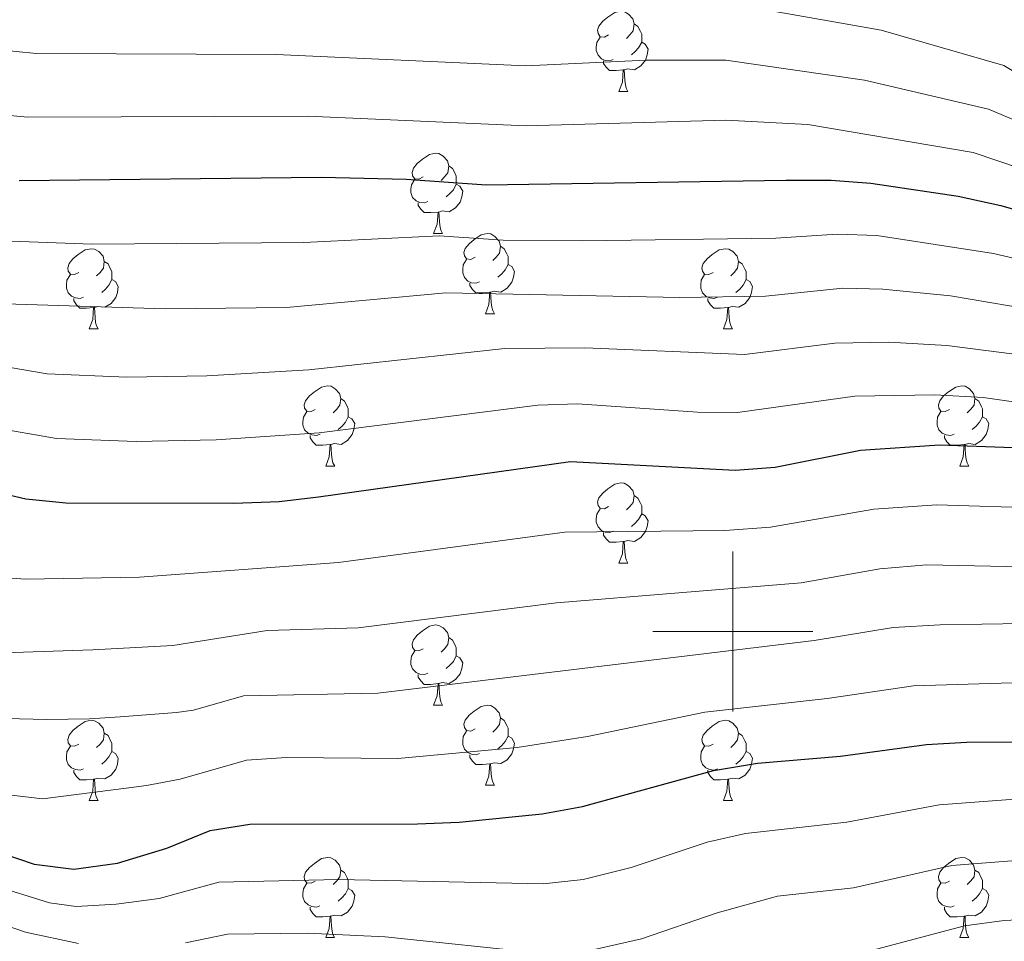
# Model space of a CAD drawing. Units: metres. Extents: x 602407 to 606907, y 4777390 to 4780428.
# Drawn here: x 603911 to 604034, y 4777961 to 4778077 of the extents above; entities that cross this region are included whole.
import ezdxf

# ---------------------------------------------------------------- set-up
doc = ezdxf.new("R2010")
doc.units = ezdxf.units.M
doc.header["$MEASUREMENT"] = 0
for name, color, linetype, lineweight in [('Nivel 36', 7, 'Continuous', 0), ('Nivel 4', 7, 'Continuous', 0), ('Nivel 5', 7, 'Continuous', 0), ('Nivel 61', 7, 'Continuous', 0), ('Nivel 63', 7, 'Continuous', 0)]:
    doc.layers.add(name, color=color, linetype=linetype, lineweight=lineweight)

msp = doc.modelspace()

# ---------------------------------------------------------------- linework, layer by layer
at = {"layer": 'Nivel 36', "color": 92, "linetype": 'Continuous', "lineweight": 0}
for p, q in [((603985.76, 4778067.55), (603986.88, 4778067.55)), ((603962.57, 4778049.78), (603963.7, 4778049.78)), ((603969.05, 4778039.74), (603970.17, 4778039.74)), ((603919.49, 4778037.84), (603920.62, 4778037.84)), ((603998.82, 4778037.84), (603999.94, 4778037.84)), ((603949.07, 4778020.69), (603950.2, 4778020.69)), ((604028.4, 4778020.69), (604029.52, 4778020.69)), ((603985.76, 4778008.55), (603986.88, 4778008.55)), ((603962.57, 4777990.78), (603963.7, 4777990.78)), ((603969.05, 4777980.75), (603970.17, 4777980.75)), ((603919.49, 4777978.84), (603920.62, 4777978.84)), ((603998.82, 4777978.84), (603999.94, 4777978.84)), ((603949.07, 4777961.7), (603950.19, 4777961.7)), ((604028.4, 4777961.7), (604029.52, 4777961.7))]:
    msp.add_line(p, q, dxfattribs=at)
at = {"layer": 'Nivel 36', "color": 92, "linetype": 'Continuous', "lineweight": 0, "flags": 128}
for points in [[(603984.46, 4778074.61), (603983.93, 4778074.34), (603983.4, 4778074.39), (603983.14, 4778074.77), (603983.08, 4778075.19), (603983.24, 4778075.71), (603983.72, 4778076.31), (603984.36, 4778076.83), (603985.26, 4778077.42), (603986, 4778077.58), (603986.42, 4778077.53), (603986.96, 4778077.21), (603987.48, 4778076.63), (603987.64, 4778075.99), (603987.54, 4778075.13), (603987.11, 4778074.61), (603986.69, 4778074.18)], [(603987.64, 4778075.99), (603988.12, 4778075.67), (603988.44, 4778075.03), (603988.6, 4778074.71), (603988.6, 4778074.13), (603988.6, 4778073.71), (603988.22, 4778073.01), (603987.8, 4778072.53), (603987.32, 4778072.11)], [(603985.04, 4778071.53), (603984.62, 4778071.37), (603984.04, 4778071.43), (603983.56, 4778071.63), (603983.14, 4778072.06), (603982.92, 4778072.65), (603982.92, 4778073.07), (603982.98, 4778073.65), (603983.4, 4778074.34)], [(603988.6, 4778073.71), (603989.05, 4778073.45), (603989.4, 4778072.84), (603989.28, 4778072.11), (603989.08, 4778071.47), (603988.49, 4778070.73), (603987.7, 4778070.25), (603986.84, 4778070.36), (603986.42, 4778070.23)], [(603986.3, 4778070.23), (603985.42, 4778070.15), (603984.57, 4778070.15), (603984.14, 4778070.57), (603983.82, 4778071.05), (603983.82, 4778071.37)], [(603985.76, 4778067.55), (603986.2, 4778068.71), (603986.3, 4778070.23), (603986.42, 4778070.23), (603986.45, 4778069.65), (603986.48, 4778068.96), (603986.56, 4778068.35), (603986.67, 4778067.95), (603986.88, 4778067.55)], [(603961.27, 4778056.84), (603960.74, 4778056.57), (603960.21, 4778056.63), (603959.95, 4778057), (603959.89, 4778057.42), (603960.05, 4778057.94), (603960.53, 4778058.54), (603961.17, 4778059.07), (603962.07, 4778059.65), (603962.81, 4778059.81), (603963.24, 4778059.76), (603963.77, 4778059.44), (603964.3, 4778058.86), (603964.46, 4778058.22), (603964.35, 4778057.37), (603963.92, 4778056.84), (603963.5, 4778056.41)], [(603964.46, 4778058.22), (603964.93, 4778057.9), (603965.25, 4778057.26), (603965.41, 4778056.94), (603965.41, 4778056.36), (603965.41, 4778055.94), (603965.04, 4778055.25), (603964.62, 4778054.77), (603964.14, 4778054.35)], [(603961.86, 4778053.76), (603961.43, 4778053.6), (603960.85, 4778053.66), (603960.37, 4778053.87), (603959.95, 4778054.29), (603959.73, 4778054.88), (603959.73, 4778055.3), (603959.79, 4778055.88), (603960.21, 4778056.57)], [(603965.41, 4778055.94), (603965.86, 4778055.69), (603966.21, 4778055.07), (603966.1, 4778054.35), (603965.89, 4778053.71), (603965.3, 4778052.97), (603964.51, 4778052.49), (603963.66, 4778052.59), (603963.23, 4778052.46)], [(603963.12, 4778052.46), (603962.23, 4778052.38), (603961.38, 4778052.38), (603960.96, 4778052.81), (603960.64, 4778053.28), (603960.64, 4778053.6)], [(603962.57, 4778049.78), (603963.01, 4778050.94), (603963.12, 4778052.46), (603963.23, 4778052.46), (603963.26, 4778051.88), (603963.3, 4778051.19), (603963.37, 4778050.58), (603963.48, 4778050.18), (603963.7, 4778049.78)], [(603967.75, 4778046.8), (603967.22, 4778046.54), (603966.69, 4778046.59), (603966.42, 4778046.96), (603966.37, 4778047.39), (603966.53, 4778047.91), (603967.01, 4778048.5), (603967.64, 4778049.03), (603968.54, 4778049.62), (603969.29, 4778049.78), (603969.71, 4778049.72), (603970.24, 4778049.41), (603970.77, 4778048.82), (603970.93, 4778048.18), (603970.82, 4778047.33), (603970.4, 4778046.8), (603969.98, 4778046.38)], [(603918.19, 4778044.9), (603917.66, 4778044.63), (603917.13, 4778044.69), (603916.87, 4778045.06), (603916.81, 4778045.48), (603916.97, 4778046), (603917.45, 4778046.6), (603918.09, 4778047.13), (603918.99, 4778047.71), (603919.73, 4778047.87), (603920.16, 4778047.82), (603920.69, 4778047.5), (603921.22, 4778046.92), (603921.38, 4778046.28), (603921.27, 4778045.43), (603920.84, 4778044.9), (603920.42, 4778044.47)], [(603970.93, 4778048.18), (603971.41, 4778047.87), (603971.72, 4778047.23), (603971.88, 4778046.91), (603971.88, 4778046.33), (603971.88, 4778045.9), (603971.51, 4778045.21), (603971.09, 4778044.73), (603970.61, 4778044.31)], [(603997.52, 4778044.9), (603996.99, 4778044.63), (603996.46, 4778044.69), (603996.19, 4778045.06), (603996.14, 4778045.48), (603996.3, 4778046), (603996.78, 4778046.6), (603997.41, 4778047.13), (603998.31, 4778047.71), (603999.06, 4778047.87), (603999.48, 4778047.82), (604000.01, 4778047.5), (604000.54, 4778046.92), (604000.7, 4778046.28), (604000.59, 4778045.43), (604000.17, 4778044.9), (603999.75, 4778044.47)], [(603921.38, 4778046.28), (603921.85, 4778045.96), (603922.17, 4778045.32), (603922.33, 4778045), (603922.33, 4778044.42), (603922.33, 4778044), (603921.96, 4778043.31), (603921.54, 4778042.83), (603921.06, 4778042.41)], [(603968.33, 4778043.72), (603967.91, 4778043.56), (603967.32, 4778043.62), (603966.85, 4778043.83), (603966.42, 4778044.26), (603966.21, 4778044.84), (603966.21, 4778045.26), (603966.26, 4778045.85), (603966.69, 4778046.54)], [(604000.7, 4778046.28), (604001.18, 4778045.96), (604001.49, 4778045.32), (604001.65, 4778045), (604001.65, 4778044.42), (604001.65, 4778044), (604001.28, 4778043.31), (604000.86, 4778042.83), (604000.38, 4778042.41)], [(603971.88, 4778045.9), (603972.34, 4778045.65), (603972.68, 4778045.04), (603972.57, 4778044.31), (603972.36, 4778043.67), (603971.78, 4778042.93), (603970.98, 4778042.45), (603970.13, 4778042.56), (603969.7, 4778042.43)], [(603918.78, 4778041.82), (603918.35, 4778041.66), (603917.77, 4778041.72), (603917.29, 4778041.93), (603916.87, 4778042.35), (603916.65, 4778042.94), (603916.65, 4778043.36), (603916.71, 4778043.94), (603917.13, 4778044.63)], [(603922.33, 4778044), (603922.78, 4778043.75), (603923.13, 4778043.13), (603923.02, 4778042.41), (603922.81, 4778041.77), (603922.22, 4778041.03), (603921.43, 4778040.55), (603920.58, 4778040.65), (603920.15, 4778040.52)], [(603998.1, 4778041.82), (603997.68, 4778041.66), (603997.09, 4778041.72), (603996.62, 4778041.93), (603996.19, 4778042.35), (603995.98, 4778042.94), (603995.98, 4778043.36), (603996.03, 4778043.94), (603996.46, 4778044.63)], [(604001.65, 4778044), (604002.11, 4778043.75), (604002.45, 4778043.13), (604002.34, 4778042.41), (604002.13, 4778041.77), (604001.55, 4778041.03), (604000.75, 4778040.55), (603999.9, 4778040.65), (603999.47, 4778040.52)], [(603969.59, 4778042.43), (603968.7, 4778042.34), (603967.86, 4778042.34), (603967.43, 4778042.77), (603967.11, 4778043.25), (603967.11, 4778043.56)], [(603920.04, 4778040.52), (603919.15, 4778040.44), (603918.3, 4778040.44), (603917.88, 4778040.87), (603917.56, 4778041.34), (603917.56, 4778041.66)], [(603969.05, 4778039.74), (603969.48, 4778040.9), (603969.59, 4778042.43), (603969.7, 4778042.43), (603969.74, 4778041.84), (603969.77, 4778041.16), (603969.84, 4778040.54), (603969.96, 4778040.14), (603970.17, 4778039.74)], [(603999.36, 4778040.52), (603998.47, 4778040.44), (603997.63, 4778040.44), (603997.2, 4778040.87), (603996.88, 4778041.34), (603996.88, 4778041.66)], [(603919.49, 4778037.84), (603919.93, 4778039), (603920.04, 4778040.52), (603920.15, 4778040.52), (603920.18, 4778039.94), (603920.22, 4778039.25), (603920.29, 4778038.64), (603920.4, 4778038.24), (603920.62, 4778037.84)], [(603998.82, 4778037.84), (603999.25, 4778039), (603999.36, 4778040.52), (603999.47, 4778040.52), (603999.51, 4778039.94), (603999.54, 4778039.25), (603999.61, 4778038.64), (603999.73, 4778038.24), (603999.94, 4778037.84)], [(603947.77, 4778027.75), (603947.24, 4778027.49), (603946.71, 4778027.54), (603946.44, 4778027.91), (603946.39, 4778028.34), (603946.55, 4778028.86), (603947.03, 4778029.45), (603947.66, 4778029.98), (603948.56, 4778030.57), (603949.31, 4778030.73), (603949.74, 4778030.67), (603950.26, 4778030.36), (603950.8, 4778029.77), (603950.96, 4778029.13), (603950.84, 4778028.28), (603950.42, 4778027.75), (603950, 4778027.33)], [(604027.1, 4778027.75), (604026.56, 4778027.49), (604026.04, 4778027.54), (604025.77, 4778027.91), (604025.72, 4778028.34), (604025.88, 4778028.86), (604026.36, 4778029.45), (604026.99, 4778029.98), (604027.89, 4778030.57), (604028.64, 4778030.73), (604029.06, 4778030.67), (604029.59, 4778030.36), (604030.12, 4778029.77), (604030.28, 4778029.13), (604030.17, 4778028.28), (604029.74, 4778027.75), (604029.32, 4778027.33)], [(603950.96, 4778029.13), (603951.43, 4778028.82), (603951.74, 4778028.18), (603951.9, 4778027.86), (603951.9, 4778027.28), (603951.9, 4778026.85), (603951.54, 4778026.16), (603951.12, 4778025.68), (603950.64, 4778025.26)], [(604030.28, 4778029.13), (604030.76, 4778028.82), (604031.07, 4778028.18), (604031.23, 4778027.86), (604031.23, 4778027.28), (604031.23, 4778026.85), (604030.86, 4778026.16), (604030.44, 4778025.68), (604029.96, 4778025.26)], [(603948.36, 4778024.67), (603947.93, 4778024.51), (603947.34, 4778024.57), (603946.87, 4778024.78), (603946.44, 4778025.21), (603946.23, 4778025.79), (603946.23, 4778026.21), (603946.28, 4778026.8), (603946.71, 4778027.49)], [(603951.9, 4778026.85), (603952.36, 4778026.6), (603952.7, 4778025.99), (603952.6, 4778025.26), (603952.38, 4778024.62), (603951.8, 4778023.88), (603951, 4778023.4), (603950.16, 4778023.51), (603949.72, 4778023.38)], [(604027.68, 4778024.67), (604027.26, 4778024.51), (604026.67, 4778024.57), (604026.2, 4778024.78), (604025.77, 4778025.21), (604025.56, 4778025.79), (604025.56, 4778026.21), (604025.61, 4778026.8), (604026.04, 4778027.49)], [(604031.23, 4778026.85), (604031.68, 4778026.6), (604032.03, 4778025.99), (604031.92, 4778025.26), (604031.71, 4778024.62), (604031.12, 4778023.88), (604030.33, 4778023.4), (604029.48, 4778023.51), (604029.05, 4778023.38)], [(603949.62, 4778023.38), (603948.72, 4778023.29), (603947.88, 4778023.29), (603947.46, 4778023.72), (603947.14, 4778024.2), (603947.14, 4778024.51)], [(604028.94, 4778023.38), (604028.05, 4778023.29), (604027.2, 4778023.29), (604026.78, 4778023.72), (604026.46, 4778024.2), (604026.46, 4778024.51)], [(603949.07, 4778020.69), (603949.5, 4778021.85), (603949.62, 4778023.38), (603949.72, 4778023.38), (603949.76, 4778022.79), (603949.8, 4778022.11), (603949.86, 4778021.49), (603949.98, 4778021.09), (603950.2, 4778020.69)], [(604028.4, 4778020.69), (604028.83, 4778021.85), (604028.94, 4778023.38), (604029.05, 4778023.38), (604029.08, 4778022.79), (604029.12, 4778022.11), (604029.19, 4778021.49), (604029.3, 4778021.09), (604029.52, 4778020.69)], [(603984.46, 4778015.61), (603983.93, 4778015.35), (603983.4, 4778015.4), (603983.14, 4778015.77), (603983.08, 4778016.2), (603983.24, 4778016.72), (603983.72, 4778017.31), (603984.36, 4778017.84), (603985.26, 4778018.43), (603986, 4778018.59), (603986.42, 4778018.53), (603986.96, 4778018.22), (603987.48, 4778017.63), (603987.64, 4778016.99), (603987.54, 4778016.14), (603987.11, 4778015.61), (603986.69, 4778015.19)], [(603987.64, 4778016.99), (603988.12, 4778016.68), (603988.44, 4778016.04), (603988.6, 4778015.72), (603988.6, 4778015.14), (603988.6, 4778014.71), (603988.22, 4778014.02), (603987.8, 4778013.54), (603987.32, 4778013.12)], [(603985.04, 4778012.53), (603984.62, 4778012.37), (603984.04, 4778012.43), (603983.56, 4778012.64), (603983.14, 4778013.07), (603982.92, 4778013.65), (603982.92, 4778014.07), (603982.98, 4778014.66), (603983.4, 4778015.35)], [(603988.6, 4778014.71), (603989.05, 4778014.46), (603989.4, 4778013.85), (603989.28, 4778013.12), (603989.08, 4778012.48), (603988.49, 4778011.74), (603987.7, 4778011.26), (603986.84, 4778011.37), (603986.42, 4778011.24)], [(603986.3, 4778011.24), (603985.42, 4778011.15), (603984.57, 4778011.15), (603984.14, 4778011.58), (603983.82, 4778012.06), (603983.82, 4778012.37)], [(603985.76, 4778008.55), (603986.2, 4778009.71), (603986.3, 4778011.24), (603986.42, 4778011.24), (603986.45, 4778010.65), (603986.48, 4778009.97), (603986.56, 4778009.35), (603986.67, 4778008.95), (603986.88, 4778008.55)], [(603961.27, 4777997.84), (603960.74, 4777997.58), (603960.21, 4777997.63), (603959.95, 4777998), (603959.89, 4777998.43), (603960.05, 4777998.95), (603960.53, 4777999.54), (603961.17, 4778000.07), (603962.07, 4778000.66), (603962.81, 4778000.82), (603963.24, 4778000.76), (603963.77, 4778000.45), (603964.3, 4777999.86), (603964.46, 4777999.22), (603964.35, 4777998.37), (603963.92, 4777997.84), (603963.5, 4777997.42)], [(603964.46, 4777999.22), (603964.93, 4777998.91), (603965.25, 4777998.27), (603965.41, 4777997.95), (603965.41, 4777997.37), (603965.41, 4777996.94), (603965.04, 4777996.25), (603964.62, 4777995.77), (603964.14, 4777995.35)], [(603961.86, 4777994.76), (603961.43, 4777994.6), (603960.85, 4777994.66), (603960.37, 4777994.87), (603959.95, 4777995.3), (603959.73, 4777995.88), (603959.73, 4777996.3), (603959.79, 4777996.89), (603960.21, 4777997.58)], [(603965.41, 4777996.94), (603965.86, 4777996.69), (603966.21, 4777996.08), (603966.1, 4777995.35), (603965.89, 4777994.71), (603965.3, 4777993.97), (603964.51, 4777993.49), (603963.66, 4777993.6), (603963.23, 4777993.47)], [(603963.12, 4777993.47), (603962.23, 4777993.38), (603961.38, 4777993.38), (603960.96, 4777993.81), (603960.64, 4777994.29), (603960.64, 4777994.6)], [(603962.57, 4777990.78), (603963.01, 4777991.94), (603963.12, 4777993.47), (603963.23, 4777993.47), (603963.26, 4777992.88), (603963.3, 4777992.2), (603963.37, 4777991.58), (603963.48, 4777991.18), (603963.7, 4777990.78)], [(603967.75, 4777987.81), (603967.22, 4777987.54), (603966.69, 4777987.6), (603966.42, 4777987.97), (603966.37, 4777988.39), (603966.53, 4777988.91), (603967.01, 4777989.51), (603967.64, 4777990.04), (603968.54, 4777990.62), (603969.29, 4777990.78), (603969.71, 4777990.73), (603970.24, 4777990.41), (603970.77, 4777989.83), (603970.93, 4777989.19), (603970.82, 4777988.34), (603970.4, 4777987.81), (603969.98, 4777987.38)], [(603918.19, 4777985.9), (603917.66, 4777985.64), (603917.13, 4777985.69), (603916.87, 4777986.06), (603916.81, 4777986.49), (603916.97, 4777987.01), (603917.45, 4777987.6), (603918.09, 4777988.13), (603918.99, 4777988.72), (603919.73, 4777988.88), (603920.16, 4777988.82), (603920.69, 4777988.51), (603921.22, 4777987.92), (603921.38, 4777987.28), (603921.27, 4777986.43), (603920.84, 4777985.9), (603920.42, 4777985.48)], [(603970.93, 4777989.19), (603971.41, 4777988.87), (603971.72, 4777988.23), (603971.88, 4777987.91), (603971.88, 4777987.33), (603971.88, 4777986.91), (603971.51, 4777986.22), (603971.09, 4777985.74), (603970.61, 4777985.32)], [(603997.52, 4777985.9), (603996.99, 4777985.64), (603996.46, 4777985.69), (603996.19, 4777986.06), (603996.14, 4777986.49), (603996.3, 4777987.01), (603996.78, 4777987.6), (603997.41, 4777988.13), (603998.31, 4777988.72), (603999.06, 4777988.88), (603999.48, 4777988.82), (604000.01, 4777988.51), (604000.54, 4777987.92), (604000.7, 4777987.28), (604000.59, 4777986.43), (604000.17, 4777985.9), (603999.75, 4777985.48)], [(603921.38, 4777987.28), (603921.85, 4777986.97), (603922.17, 4777986.33), (603922.33, 4777986.01), (603922.33, 4777985.43), (603922.33, 4777985), (603921.96, 4777984.31), (603921.54, 4777983.83), (603921.06, 4777983.41)], [(603968.33, 4777984.73), (603967.91, 4777984.57), (603967.32, 4777984.63), (603966.85, 4777984.84), (603966.42, 4777985.26), (603966.21, 4777985.85), (603966.21, 4777986.27), (603966.26, 4777986.85), (603966.69, 4777987.54)], [(604000.7, 4777987.28), (604001.18, 4777986.97), (604001.49, 4777986.33), (604001.65, 4777986.01), (604001.65, 4777985.43), (604001.65, 4777985), (604001.28, 4777984.31), (604000.86, 4777983.83), (604000.38, 4777983.41)], [(603971.88, 4777986.91), (603972.34, 4777986.66), (603972.68, 4777986.04), (603972.57, 4777985.32), (603972.36, 4777984.68), (603971.78, 4777983.94), (603970.98, 4777983.46), (603970.13, 4777983.56), (603969.7, 4777983.43)], [(603918.78, 4777982.82), (603918.35, 4777982.66), (603917.77, 4777982.72), (603917.29, 4777982.93), (603916.87, 4777983.36), (603916.65, 4777983.94), (603916.65, 4777984.36), (603916.71, 4777984.95), (603917.13, 4777985.64)], [(603922.33, 4777985), (603922.78, 4777984.75), (603923.13, 4777984.14), (603923.02, 4777983.41), (603922.81, 4777982.77), (603922.22, 4777982.03), (603921.43, 4777981.55), (603920.58, 4777981.66), (603920.15, 4777981.53)], [(603998.1, 4777982.82), (603997.68, 4777982.66), (603997.09, 4777982.72), (603996.62, 4777982.93), (603996.19, 4777983.36), (603995.98, 4777983.94), (603995.98, 4777984.36), (603996.03, 4777984.95), (603996.46, 4777985.64)], [(604001.65, 4777985), (604002.11, 4777984.75), (604002.45, 4777984.14), (604002.34, 4777983.41), (604002.13, 4777982.77), (604001.55, 4777982.03), (604000.75, 4777981.55), (603999.9, 4777981.66), (603999.47, 4777981.53)], [(603969.59, 4777983.43), (603968.7, 4777983.35), (603967.86, 4777983.35), (603967.43, 4777983.78), (603967.11, 4777984.25), (603967.11, 4777984.57)], [(603969.05, 4777980.75), (603969.48, 4777981.91), (603969.59, 4777983.43), (603969.7, 4777983.43), (603969.74, 4777982.85), (603969.77, 4777982.16), (603969.84, 4777981.55), (603969.96, 4777981.15), (603970.17, 4777980.75)], [(603920.04, 4777981.53), (603919.15, 4777981.44), (603918.3, 4777981.44), (603917.88, 4777981.87), (603917.56, 4777982.35), (603917.56, 4777982.66)], [(603999.36, 4777981.53), (603998.47, 4777981.44), (603997.63, 4777981.44), (603997.2, 4777981.87), (603996.88, 4777982.35), (603996.88, 4777982.66)], [(603919.49, 4777978.84), (603919.93, 4777980), (603920.04, 4777981.53), (603920.15, 4777981.53), (603920.18, 4777980.94), (603920.22, 4777980.26), (603920.29, 4777979.64), (603920.4, 4777979.24), (603920.62, 4777978.84)], [(603998.82, 4777978.84), (603999.25, 4777980), (603999.36, 4777981.53), (603999.47, 4777981.53), (603999.51, 4777980.94), (603999.54, 4777980.26), (603999.61, 4777979.64), (603999.73, 4777979.24), (603999.94, 4777978.84)], [(603947.77, 4777968.76), (603947.24, 4777968.5), (603946.71, 4777968.55), (603946.44, 4777968.92), (603946.39, 4777969.35), (603946.55, 4777969.87), (603947.03, 4777970.46), (603947.66, 4777970.99), (603948.56, 4777971.58), (603949.31, 4777971.74), (603949.73, 4777971.68), (603950.26, 4777971.37), (603950.79, 4777970.78), (603950.95, 4777970.14), (603950.84, 4777969.29), (603950.42, 4777968.76), (603950, 4777968.34)], [(604027.1, 4777968.76), (604026.56, 4777968.5), (604026.04, 4777968.55), (604025.77, 4777968.92), (604025.72, 4777969.35), (604025.88, 4777969.87), (604026.36, 4777970.46), (604026.99, 4777970.99), (604027.89, 4777971.58), (604028.64, 4777971.74), (604029.06, 4777971.68), (604029.59, 4777971.37), (604030.12, 4777970.78), (604030.28, 4777970.14), (604030.17, 4777969.29), (604029.74, 4777968.76), (604029.32, 4777968.34)], [(603950.95, 4777970.14), (603951.43, 4777969.83), (603951.74, 4777969.19), (603951.9, 4777968.87), (603951.9, 4777968.29), (603951.9, 4777967.86), (603951.53, 4777967.17), (603951.11, 4777966.69), (603950.63, 4777966.27)], [(604030.28, 4777970.14), (604030.76, 4777969.83), (604031.07, 4777969.19), (604031.23, 4777968.87), (604031.23, 4777968.29), (604031.23, 4777967.86), (604030.86, 4777967.17), (604030.44, 4777966.69), (604029.96, 4777966.27)], [(603948.35, 4777965.68), (603947.93, 4777965.52), (603947.34, 4777965.58), (603946.87, 4777965.79), (603946.44, 4777966.22), (603946.23, 4777966.8), (603946.23, 4777967.22), (603946.28, 4777967.81), (603946.71, 4777968.5)], [(603951.9, 4777967.86), (603952.36, 4777967.61), (603952.7, 4777967), (603952.59, 4777966.27), (603952.38, 4777965.63), (603951.8, 4777964.89), (603951, 4777964.41), (603950.15, 4777964.52), (603949.72, 4777964.39)], [(604027.68, 4777965.68), (604027.26, 4777965.52), (604026.67, 4777965.58), (604026.2, 4777965.79), (604025.77, 4777966.22), (604025.56, 4777966.8), (604025.56, 4777967.22), (604025.61, 4777967.81), (604026.04, 4777968.5)], [(604031.23, 4777967.86), (604031.68, 4777967.61), (604032.03, 4777967), (604031.92, 4777966.27), (604031.71, 4777965.63), (604031.12, 4777964.89), (604030.33, 4777964.41), (604029.48, 4777964.52), (604029.05, 4777964.39)], [(603949.61, 4777964.39), (603948.72, 4777964.3), (603947.88, 4777964.3), (603947.45, 4777964.73), (603947.13, 4777965.21), (603947.13, 4777965.52)], [(604028.94, 4777964.39), (604028.05, 4777964.3), (604027.2, 4777964.3), (604026.78, 4777964.73), (604026.46, 4777965.21), (604026.46, 4777965.52)], [(603949.07, 4777961.7), (603949.5, 4777962.86), (603949.61, 4777964.39), (603949.72, 4777964.39), (603949.76, 4777963.8), (603949.79, 4777963.12), (603949.86, 4777962.5), (603949.98, 4777962.1), (603950.19, 4777961.7)], [(604028.4, 4777961.7), (604028.83, 4777962.86), (604028.94, 4777964.39), (604029.05, 4777964.39), (604029.08, 4777963.8), (604029.12, 4777963.12), (604029.19, 4777962.5), (604029.3, 4777962.1), (604029.52, 4777961.7)]]:
    msp.add_lwpolyline(points, dxfattribs=at)
at = {"layer": 'Nivel 4', "color": 36, "linetype": 'Continuous', "lineweight": 30, "flags": 128}
for points, elevation in [([(603910.73, 4778056.4), (603948.54, 4778056.8), (603959.14, 4778056.56), (603969.15, 4778055.86), (604006.65, 4778056.45), (604012.3, 4778056.46), (604017.28, 4778056.08), (604028.17, 4778054.44), (604033.52, 4778053.26)], 675), ([(604033.52, 4778053.26), (604038.68, 4778051.76), (604043.85, 4778049.76), (604059.36, 4778046.46), (604064.14, 4778045.02), (604069.08, 4778043.02), (604079.62, 4778038.04), (604083.87, 4778035.41), (604088.28, 4778031.99), (604096.25, 4778024.56), (604104.52, 4778018.2), (604113.76, 4778012.98), (604127.9, 4778005.57), (604132.24, 4778002.38), (604135.57, 4777998.65), (604140.8, 4777989.38), (604142.95, 4777984.86), (604146.31, 4777976.39), (604151.32, 4777966.84), (604157.61, 4777958.42)], 675), ([(603906.36, 4778017.81), (603911.57, 4778016.58), (603916.55, 4778016.09), (603937.57, 4778016.04), (603943.23, 4778016.25), (603948.19, 4778016.82), (603979.71, 4778021.24), (604000.29, 4778020.17), (604005.28, 4778020.55), (604015.98, 4778022.66), (604025.85, 4778023.32), (604035.08, 4778022.99)], 650), ([(603902.5, 4777974.31), (603912.59, 4777970.9), (603917.57, 4777970.25), (603923.01, 4777971), (603929.21, 4777972.89), (603934.64, 4777975.11), (603939.58, 4777975.88), (603960.55, 4777975.93), (603965.75, 4777976.13), (603976.17, 4777977.17), (603981.18, 4777978.12), (603997.57, 4777982.62), (604003.08, 4777983.54), (604013.46, 4777984.39), (604024.23, 4777985.85), (604029.23, 4777986.13), (604050.22, 4777986.21), (604055.19, 4777985.66), (604060.18, 4777984.58), (604066.64, 4777983.07), (604071.73, 4777981.45), (604076.56, 4777979.57), (604080.96, 4777977.19), (604085.48, 4777974.23)], 625)]:
    msp.add_lwpolyline(points, dxfattribs=dict(at, elevation=elevation))
at = {"layer": 'Nivel 5', "color": 36, "linetype": 'Continuous', "lineweight": 0, "flags": 128}
for points, elevation in [([(603904.1, 4778081.5), (603913.98, 4778080.2), (603938.98, 4778079.95), (603969.11, 4778078.39), (603974.1, 4778078.3), (603989.13, 4778078.99), (603999.11, 4778078.63), (604018.54, 4778075.22), (604033.91, 4778070.8), (604047.73, 4778062.47), (604055.76, 4778058.45), (604064.65, 4778055.68), (604084.91, 4778048.5), (604089.47, 4778046.44), (604094.79, 4778043.07), (604112.27, 4778029.91), (604116.64, 4778027.46), (604118.75, 4778026.69), (604124.36, 4778027.04), (604133.03, 4778023.62), (604138.47, 4778020.72), (604142.34, 4778017.56), (604149.55, 4778010.01), (604163.05, 4777991.52)], 690), ([(603905.21, 4778073.04), (603912.89, 4778072.27), (603942.89, 4778072.17), (603974.12, 4778070.76), (603989.14, 4778071.45), (603999.13, 4778071.44), (604016.46, 4778068.97), (604031.99, 4778065.34), (604038.68, 4778062.48)], 685), ([(603903.16, 4778065.11), (603911.81, 4778064.34), (603946.81, 4778064.46), (603974.13, 4778063.24), (603999.13, 4778063.96), (604009.4, 4778063.39), (604030.08, 4778059.89), (604036.1, 4778057.87)], 680), ([(603905.19, 4778048.99), (603919.85, 4778048.45), (603946.35, 4778048.65), (603963.26, 4778049.5), (603971.26, 4778048.93), (603981.25, 4778048.84), (604005.38, 4778049.19), (604013.04, 4778049.7), (604018.02, 4778049.51), (604032.62, 4778047.29), (604037.96, 4778046.01)], 670), ([(603944.16, 4778040.5), (603964.08, 4778042.35), (603993.38, 4778041.76), (604004.1, 4778041.93), (604013.77, 4778042.94), (604018.76, 4778042.83), (604027.24, 4778041.99), (604037.09, 4778040.29), (604042.37, 4778038.82), (604055.65, 4778036.11), (604063.03, 4778034.02), (604072.31, 4778030.33), (604080.39, 4778025.89), (604090.01, 4778018.34), (604106.79, 4778006.4), (604109.31, 4778004.65), (604119.51, 4777998.91), (604123.41, 4777995.8), (604128.51, 4777990.4), (604131.59, 4777986.47), (604134.7, 4777981.68), (604138.01, 4777973.89), (604149.68, 4777956.91)], 665), ([(603908.98, 4778040.97), (603928.98, 4778040.36), (603944.16, 4778040.5)], 665), ([(603914.22, 4778032.22), (603924.21, 4778031.79), (603934.22, 4778031.95), (603946.95, 4778032.7), (603971.48, 4778035.37), (603981.47, 4778035.49), (604001.48, 4778034.63), (604012.75, 4778036.06), (604019.5, 4778036.19), (604026.78, 4778035.77), (604036.52, 4778034.5), (604053.79, 4778030.94), (604062.47, 4778028.52), (604071.78, 4778024.87), (604078.66, 4778021.18), (604095.66, 4778009.13), (604107.09, 4778000.49), (604115.31, 4777995.57), (604121.55, 4777990), (604128.24, 4777982.55), (604131.2, 4777978.52), (604133.86, 4777972.64), (604151.81, 4777947.86)], 660), ([(603908.11, 4778033.25), (603914.22, 4778032.22)], 660), ([(603915.39, 4778024.15), (603925.38, 4778023.74), (603935.39, 4778023.96), (603948.26, 4778024.82), (603975.6, 4778028.3), (603980.58, 4778028.46), (603995.59, 4778027.41), (604000.58, 4778027.37), (604015.25, 4778029.42), (604025.25, 4778029.59), (604031.3, 4778029.25), (604040.9, 4778027.88), (604051.93, 4778025.76), (604061.91, 4778023.01), (604072.53, 4778018.84), (604076.96, 4778016.5), (604083.76, 4778012.12), (604092.71, 4778006.11), (604104.87, 4777996.32), (604111.11, 4777992.24), (604117.99, 4777985.87), (604124.88, 4777978.59), (604128.05, 4777974.74), (604145.06, 4777950.99)], 655), ([(603907.23, 4778025.53), (603915.39, 4778024.15)], 655), ([(603950.66, 4778008.64), (603979, 4778012.42), (603999, 4778012.62), (604004.73, 4778013.06), (604017.63, 4778015.3), (604025.53, 4778015.82), (604038.91, 4778015.4), (604047.11, 4778014.4), (604054.95, 4778012.46), (604063.89, 4778009.74), (604067.65, 4778008.37), (604077.84, 4778003.82), (604090.3, 4777995.97), (604104.28, 4777984.69), (604108, 4777981.34), (604118.77, 4777970.26), (604127.93, 4777960.05)], 645), ([(603906.16, 4778006.93), (603911.5, 4778006.55), (603925.76, 4778006.79), (603950.66, 4778008.64)], 645), ([(603919.94, 4777997.68), (603929.97, 4777998.26), (603941.77, 4778000.1), (603953.14, 4778000.46), (603977.94, 4778003.58), (604008.55, 4778006.08), (604018.4, 4778007.82), (604024.27, 4778008.32), (604044.18, 4778007.93), (604050.13, 4778006.84), (604064.53, 4778002.69), (604075.04, 4777998.63), (604086.85, 4777991.88), (604101.65, 4777980.47), (604105.42, 4777977.19), (604112.74, 4777969.6), (604124.96, 4777956.03)], 640), ([(603930.39, 4777989.87), (603932.55, 4777990.15), (603938.78, 4777991.94), (603955.6, 4777992.28), (604010.18, 4777998.85), (604020.05, 4778000.49), (604025.93, 4778000.81), (604041.57, 4778001.07), (604046.2, 4778000.69), (604059.53, 4777997.54), (604071.17, 4777993.84), (604083.36, 4777987.78), (604087.78, 4777984.83), (604099.02, 4777976.25), (604106.34, 4777969.43), (604121.99, 4777952.02)], 635), ([(603908.78, 4777997.31), (603919.94, 4777997.68)], 640), ([(603930.88, 4777981.52), (603939.18, 4777983.91), (603944.16, 4777984.21), (603958.08, 4777984.1), (603973.01, 4777985.47), (603981.8, 4777986.86), (603996.49, 4777989.89), (604011.82, 4777991.62), (604022.58, 4777993.21), (604040.4, 4777993.73), (604048.21, 4777993.45), (604053.14, 4777992.65), (604069.44, 4777988.25), (604079.88, 4777983.7), (604084.39, 4777981.03), (604096.39, 4777972.03), (604103.73, 4777965.24), (604119.02, 4777948)], 630), ([(603909.04, 4777989.11), (603914.18, 4777988.99), (603919.51, 4777989.07), (603923.35, 4777989.3), (603930.39, 4777989.87)], 635), ([(603908.29, 4777979.68), (603913.63, 4777979.04), (603924.43, 4777980.45), (603926.66, 4777980.73), (603930.88, 4777981.52)], 630), ([(604098.02, 4777956.99), (604090.83, 4777963.37), (604079.47, 4777971.25), (604070.66, 4777974.89), (604065.91, 4777976.39), (604050.68, 4777978.93), (604045.83, 4777979.37), (604035.81, 4777979.04), (604025.82, 4777978.29), (604014.28, 4777976.16), (604001.57, 4777974.74), (603996.79, 4777973.62), (603987.28, 4777970.48), (603981.26, 4777968.99), (603976.29, 4777968.44), (603950.71, 4777968.95), (603935.71, 4777968.62), (603928.23, 4777966.6), (603922.85, 4777965.87), (603917.86, 4777965.61), (603914.52, 4777966.07), (603907.25, 4777968.3)], 620), ([(604087.89, 4777958.93), (604077.98, 4777965.31), (604065.17, 4777969.72), (604051.14, 4777971.64), (604042.39, 4777971.89), (604027.41, 4777970.73), (604015.11, 4777967.93), (604005.58, 4777966.87), (603998.03, 4777964.82), (603988.56, 4777961.53), (603981.4, 4777959.94)], 615), ([(603918.15, 4777960.98), (603911.52, 4777962.39), (603906.76, 4777964.01)], 615), ([(604074.13, 4777960.54), (604069.37, 4777962.09), (604056.58, 4777964.07), (604043.96, 4777964.35), (604033.96, 4777963.85), (604029, 4777963.17), (604015.94, 4777959.7)], 610), ([(603976.42, 4777959.71), (603956.53, 4777961.8), (603946.79, 4777962.26), (603936.79, 4777962.13), (603931.55, 4777961.06)], 615)]:
    msp.add_lwpolyline(points, dxfattribs=dict(at, elevation=elevation))
at = {"layer": 'Nivel 61', "color": 250, "linetype": 'Continuous', "lineweight": 0}
msp.add_3dface([(603337.72, 4777797.41), (603302.54, 4780111.02), (606689.56, 4780163.21), (606725.89, 4777849.63)], dxfattribs=at)
at = {"layer": 'Nivel 63', "color": 7, "linetype": 'Continuous', "lineweight": 0}
for p, q in [((604000, 4777990), (604000, 4778010)), ((603990, 4778000), (604010, 4778000))]:
    msp.add_line(p, q, dxfattribs=at)
msp.add_3dface([(602453.11, 4777389.92), (602407.34, 4780359.57), (606861.68, 4780428.22), (606907.49, 4777458.58)], dxfattribs=at)

doc.saveas('drawing.dxf')
